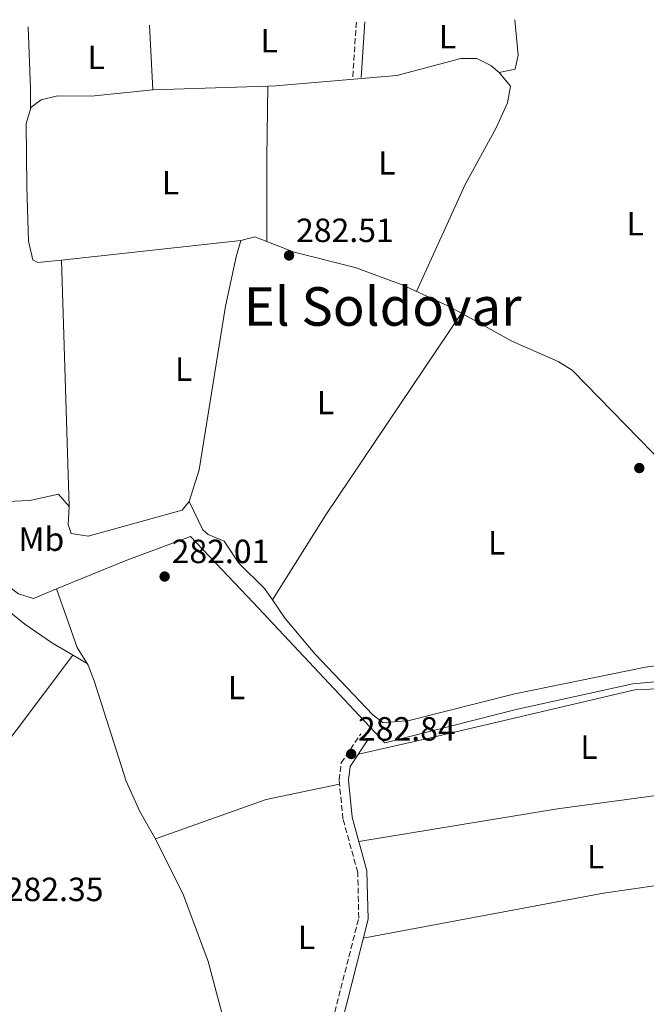
# Model space of a CAD drawing. Units: metres. Extents: x 601330 to 604799, y 4680587 to 4682949.
# Drawn here: x 603325 to 603512, y 4682638 to 4682931 of the extents above; entities that cross this region are included whole.
import ezdxf
from ezdxf.enums import TextEntityAlignment as Align

# ---------------------------------------------------------------- set-up
doc = ezdxf.new("R2010")
doc.units = ezdxf.units.M
doc.header["$MEASUREMENT"] = 0
doc.linetypes.add('DGN Style 3', pattern=[2.435890702152634, 1.739921930109024, -0.6959687720436097])
for name, color, linetype, lineweight in [('Acequia sin especificar', 4, 'Continuous', 0), ('Camino', 7, 'DGN Style 3', 0), ('Cota de punto acotado terreno', 7, 'Continuous', 0), ('Estanque', 4, 'Continuous', 0), ('Etiqueta de uso rústico', 92, 'Continuous', 0), ('Línea de cambio de uso (parcela vista)', 92, 'Continuous', 0), ('Margen derecho', 7, 'Continuous', 0), ('Punto acotado terreno (símbolo)', 7, 'Continuous', 0), ('Texto de Área (paraje) menor', 7, 'Continuous', 0)]:
    doc.layers.add(name, color=color, linetype=linetype, lineweight=lineweight)
doc.styles.add('Style-Arial', font='arial.ttf')

# ---------------------------------------------------------------- blocks, each defined once
blk = doc.blocks.new('5PATER')
at = {"layer": 'Estanque', "linetype": 'Continuous', "lineweight": 0}
h = blk.add_hatch(color=51, dxfattribs=at)
edge = h.paths.add_edge_path()
edge.add_ellipse((0, 0), major_axis=(-0.1095731443231308, -0.1110710700762829), ratio=0.9994222409660317, start_angle=0, end_angle=360)

msp = doc.modelspace()

# ---------------------------------------------------------------- linework, layer by layer
at = {"layer": 'Acequia sin especificar', "color": 4, "linetype": 'Continuous', "lineweight": 0, "extrusion": (-0.0002250744755266394, 0.004134939650976983, 0.999991425771023), "elevation": 19509.88750490318, "flags": 128}
msp.add_lwpolyline([(603364.6482200149, 4682869.761175532), (603363.5982020355, 4682889.051340442)], dxfattribs=at)
at = {"layer": 'Acequia sin especificar', "color": 4, "linetype": 'Continuous', "lineweight": 0, "flags": 128}
for points, elevation in [([(603472.5700000003, 4682931.289999999), (603473.5199999996, 4682920.680000001), (603472.7000000002, 4682916.51), (603467.8399999999, 4682915.560000001), (603471.2400000002, 4682911.470000001), (603470.3799999999, 4682906.529999999), (603466.9800000006, 4682899.039999999)], 282.2899999999937), ([(603335.8899999997, 4682761.460000001), (603342, 4682744.02), (603345.2999999998, 4682738.74), (603347.0999999996, 4682734.07), (603356.5899999999, 4682704.17), (603360.6699999999, 4682695.029999999), (603365.5800000001, 4682686.57)], 281.9499999999971)]:
    msp.add_lwpolyline(points, dxfattribs=dict(at, elevation=elevation))
at = {"layer": 'Acequia sin especificar', "color": 4, "linetype": 'Continuous', "lineweight": 0, "extrusion": (0.002534086511340224, 0.007953829229104184, 0.9999651568960527), "elevation": 39056.73051101661, "flags": 128}
msp.add_lwpolyline([(603333.2381768345, 4682598.930341325), (603326.3380976245, 4682596.110251454), (603321.8481120416, 4682597.530297038), (603304.6583192884, 4682610.550708901)], dxfattribs=at)
at = {"layer": 'Acequia sin especificar', "color": 4, "linetype": 'Continuous', "lineweight": 0}
msp.add_polyline3d([(603597.3799999999, 4682606.77, 283.6300000000047), (603582.5700000003, 4682619.619999999, 284.5500000000029), (603563.8399999999, 4682636.16, 283.3600000000006), (603560.79, 4682639.960000001, 283.2200000000012), (603558.6900000004, 4682644.57, 283.1000000000058), (603551.8399999999, 4682667.800000001, 282.9600000000065), (603550.29, 4682716.449999999, 282.9700000000012), (603546.3099999996, 4682727.76, 282.9900000000052), (603543.3899999997, 4682731.850000001, 283.1000000000058), (603540.0199999996, 4682733.550000001, 283.0899999999965), (603535.0999999996, 4682734.189999999, 283.1000000000058), (603518.6699999999, 4682734.199999999, 283.429999999993), (603507.75, 4682733.180000001, 283.5099999999948), (603473.3300000001, 4682725.57, 283.3600000000006), (603433.75, 4682715.609999999, 283.7599999999948), (603394.4900000002, 4682757.390000001, 284.0099999999948), (603375.7699999996, 4682777.119999999, 283.1000000000058), (603356.3200000003, 4682769.82, 281.8500000000058), (603335.8899999997, 4682761.460000001, 281.9499999999971)], dxfattribs=at)
at = {"layer": 'Camino', "color": 7, "linetype": 'DGN Style 3', "lineweight": 0, "extrusion": (-0.0002376838487554267, -0.003643004783222869, 0.9999933359890643), "elevation": -16920.79490371387, "flags": 128}
msp.add_lwpolyline([(603425.3401177056, 4682900.032082409), (603424.2701034743, 4682883.63197358)], dxfattribs=at)
at = {"layer": 'Camino', "color": 7, "linetype": 'DGN Style 3', "lineweight": 0}
msp.add_polyline3d([(603071.6999999983, 4682515.239999998, 282.2100000000063), (603102.3500000016, 4682513.260000003, 281.8399999999965), (603160.8399999996, 4682520.25, 281.9600000000065), (603193.6299999976, 4682510.820000002, 282.2599999999947), (603209.7499999999, 4682505.38, 282.1499999999942), (603238.53, 4682489.800000003, 281.9700000000013), (603275.69, 4682472.920000002, 281.8399999999965), (603285.2399999986, 4682469.890000002, 281.8399999999965), (603295.760000002, 4682469.190000001, 281.8399999999965), (603312.3999999983, 4682470.930000001, 281.8399999999965), (603327.3699999995, 4682474.030000002, 281.8399999999965), (603331.8799999979, 4682476.38, 281.6100000000006), (603358.2100000005, 4682521.120000003, 281.570000000007), (603384.8699999995, 4682570.059999999, 281.4400000000023), (603390.4699999987, 4682578.320000002, 281.6000000000059), (603406.5899999988, 4682598.250000001, 281.9700000000013), (603411.6799999983, 4682606.899999999, 281.9400000000024), (603425.9999999992, 4682663.29, 282.3699999999955), (603425.6900000006, 4682676.930000001, 282.3699999999955), (603421.3000000007, 4682692.859999999, 282.3699999999955), (603420.1499999975, 4682704.480000001, 282.3699999999955), (603420.789999999, 4682709.550000002, 282.4100000000035), (603426.6400000006, 4682718.260000003, 282.770000000004)], dxfattribs=at)
at = {"layer": 'Línea de cambio de uso (parcela vista)', "color": 92, "linetype": 'Continuous', "lineweight": 0, "extrusion": (-0.7449114188514455, -0.01762915531812469, 0.6669304243678617), "elevation": -531793.5925102492, "flags": 128}
msp.add_lwpolyline([(-4667319.287666612, 476367.897839734), (-4667325.414399213, 476368.2199355053), (-4667343.876979214, 476367.7502125054)], dxfattribs=at)
at = {"layer": 'Línea de cambio de uso (parcela vista)', "color": 92, "linetype": 'Continuous', "lineweight": 0, "extrusion": (-0.01772014008757836, -0.0005370835921038759, 0.9998428417388863), "elevation": -12924.72391565007, "flags": 128}
msp.add_lwpolyline([(-4662481.790879323, 744880.0810058123), (-4662481.790879323, 744845.7798730813)], dxfattribs=at)
at = {"layer": 'Línea de cambio de uso (parcela vista)', "color": 92, "linetype": 'Continuous', "lineweight": 0, "extrusion": (0.9228154288280604, -0.006724194104581539, 0.3851836828456354), "elevation": 525445.9013974946, "flags": 128}
msp.add_lwpolyline([(4687137.399849836, -219009.4311810247), (4687162.38874926, -219008.8026863279), (4687183.739441311, -219009.2036226)], dxfattribs=at)
at = {"layer": 'Línea de cambio de uso (parcela vista)', "color": 92, "linetype": 'Continuous', "lineweight": 0, "extrusion": (-0.09835836931371612, 0.04960099908395338, 0.9939141673584396), "elevation": 173201.0149361167, "flags": 128}
msp.add_lwpolyline([(-4452986.365666095, -1560174.24636958), (-4453021.364335141, -1560175.698838173), (-4453040.654933807, -1560175.063383163)], dxfattribs=at)
at = {"layer": 'Línea de cambio de uso (parcela vista)', "color": 92, "linetype": 'Continuous', "lineweight": 0, "extrusion": (-0.001242272305749033, -0.0001352763540713114, 0.9999992192296085), "elevation": -1100.556944476381, "flags": 128}
msp.add_lwpolyline([(603337.2153108408, 4682859.453768112), (603390.7553531332, 4682865.283968165)], dxfattribs=at)
at = {"layer": 'Línea de cambio de uso (parcela vista)', "color": 92, "linetype": 'Continuous', "lineweight": 0, "extrusion": (-8.41251968967971e-05, 0.002703651404000727, 0.9999963415893265), "elevation": 12892.49291866513, "flags": 128}
msp.add_lwpolyline([(603337.351624627, 4682841.8181815), (603339.637341343, 4682768.359113015)], dxfattribs=at)
at = {"layer": 'Línea de cambio de uso (parcela vista)', "color": 92, "linetype": 'Continuous', "lineweight": 0, "extrusion": (0.2162556707462599, -0.1363675445638315, 0.966766454558554), "elevation": -507814.1080242928, "flags": 128}
msp.add_lwpolyline([(4282845.62749228, 1921373.073678377), (4282875.630341448, 1921373.151906924), (4282948.028349125, 1921370.922393345)], dxfattribs=at)
at = {"layer": 'Línea de cambio de uso (parcela vista)', "color": 92, "linetype": 'Continuous', "lineweight": 0, "extrusion": (-8.06670693061653e-05, 0.002600525813748502, 0.9999966153734301), "elevation": 12411.66434072543, "flags": 128}
msp.add_lwpolyline([(603339.6365358825, 4682769.658337242), (603339.650835979, 4682769.197335685)], dxfattribs=at)
at = {"layer": 'Línea de cambio de uso (parcela vista)', "color": 92, "linetype": 'Continuous', "lineweight": 0, "extrusion": (3.88928887607885e-05, 5.160802822670005e-05, 0.9999999979119774), "elevation": 546.9327295292153, "flags": 128}
msp.add_lwpolyline([(603247.5952833421, 4682618.096909695), (603340.7285836603, 4682741.67800986)], dxfattribs=at)
at = {"layer": 'Línea de cambio de uso (parcela vista)', "color": 92, "linetype": 'Continuous', "lineweight": 0, "extrusion": (-0.003638217875028193, 0.02331463062276216, 0.9997215569195345), "elevation": 107261.9943832909, "flags": 128}
msp.add_lwpolyline([(-1318199.79901006, -4532385.351509116), (-1318259.801825037, -4532385.775295521), (-1318322.232987945, -4532384.503936305)], dxfattribs=at)
at = {"layer": 'Línea de cambio de uso (parcela vista)', "color": 92, "linetype": 'Continuous', "lineweight": 0, "extrusion": (0.01855822953580165, -0.1096332509306913, 0.9937988440357861), "elevation": -501895.8269452071, "flags": 128}
msp.add_lwpolyline([(1376627.615961116, 4488289.194845108), (1376577.626426669, 4488290.453918478), (1376504.72005946, 4488289.104911297)], dxfattribs=at)
at = {"layer": 'Línea de cambio de uso (parcela vista)', "color": 92, "linetype": 'Continuous', "lineweight": 0}
for points in [[(603467.8399999999, 4682915.560000001, 282.2899999999936), (603465.4100000003, 4682917.66, 282.2899999999936), (603461.25, 4682919.699999999, 282.2899999999936), (603456.4699999997, 4682919.75, 282.3099999999977), (603437.3600000005, 4682914.689999999, 282.4199999999983), (603401.2400000002, 4682911.51, 282.7899999999936), (603398.8799999999, 4682911.438999999, 282.7480999999971)], [(603364.5999999996, 4682910.4, 282.1399999999995), (603346.2199999997, 4682908.439999999, 282), (603336.1799999997, 4682908.609999999, 281.929999999993), (603331.2999999998, 4682907.41, 281.8899999999995), (603328.25, 4682905.220000001, 281.8699999999953), (603328.0602000002, 4682904.5799, 281.9186999999947)], [(603328.0602000002, 4682904.5799, 281.9186999999947), (603326.8099999996, 4682900.359999999, 282.2400000000052), (603326.9900000002, 4682881.380000001, 282.6399999999995), (603327.5199999996, 4682865.199999999, 282.5299999999988), (603328.79, 4682859.609999999, 282.4199999999983), (603330.25, 4682858.9, 282.3999999999942), (603335.2199999997, 4682859.33, 282.429999999993), (603337.3300000001, 4682859.559800001, 282.4327000000048)], [(603375.3700000001, 4682787.59, 282.5), (603378.3700000001, 4682797, 282.4400000000023), (603386.2999999998, 4682845.850000001, 282.429999999993), (603389.4199999999, 4682860.560000001, 282.4900000000052), (603390.8700000001, 4682865.390000001, 282.5)], [(603390.8700000001, 4682865.390000001, 282.5), (603395.0300000003, 4682866.49, 282.5), (603406.7100000001, 4682861.970000001, 282.6300000000047), (603424.9000000004, 4682857.41, 282.6300000000047), (603438.9699999997, 4682852.15, 282.4400000000023), (603452.6200000001, 4682845.939999999, 282.25), (603456.6397000002, 4682843.7095, 282.2458000000042)], [(603456.6397000002, 4682843.7095, 282.2458000000042), (603471.6299999999, 4682835.390000001, 282.2299999999959), (603485.5099999999, 4682829.369999999, 282.320000000007), (603489.7000000002, 4682826.710000001, 282.3500000000058), (603541.3200000003, 4682773.75, 282.2299999999959), (603543.8499999996, 4682769.300000001, 282.1999999999971), (603545.6100000005, 4682759.33, 282.1000000000058), (603545.4100000003, 4682753.17, 282.179999999993), (603543.7795000002, 4682746.0001, 282.2194000000018)], [(603286.4600000001, 4682798.51, 282.2299999999959), (603292.8300000001, 4682791.17, 282.5), (603297.2000000002, 4682788.83, 282.6000000000058), (603306.1500000004, 4682787.689999999, 282.6300000000047), (603321.1699999999, 4682787.539999999, 282.6300000000047), (603327.8399999999, 4682787.810000001, 282.6300000000047), (603336.4699999997, 4682789.720000001, 282.6300000000047), (603339.6157000001, 4682786.101, 282.6300000000047)], [(603339.6157000001, 4682786.101, 282.6300000000047), (603339.6600000003, 4682786.050000001, 282.6300000000047), (603339.3399999999, 4682780.680000001, 282.5399999999936), (603340.2300000006, 4682777.970000001, 282.5), (603345.25, 4682777.199999999, 282.6000000000058), (603373.29, 4682784.960000001, 282.5299999999988), (603375.3700000001, 4682787.59, 282.5)], [(603400.2607000005, 4682758.201199999, 282.7978000000003), (603397.9299999997, 4682761.600000001, 282.8999999999942), (603390.2400000002, 4682769.180000001, 283.0299999999988), (603385.8799999999, 4682775.689999999, 283.0299999999988), (603381.1299999999, 4682777.74, 283.0299999999988), (603379.4600000001, 4682779.130000001, 283.0299999999988), (603375.3700000001, 4682787.59, 282.5)], [(603345, 4682739.220000001, 281.9499999999971), (603334.6299999999, 4682745.27, 281.6000000000058), (603326.4199999999, 4682750.99, 281.820000000007), (603314.9199999999, 4682760.15, 282.2200000000012), (603305.4800000006, 4682769.550000001, 282.2200000000012), (603297.2599999999, 4682775.25, 282.2200000000012), (603287.8300000001, 4682779.720000001, 282.1999999999971), (603276.0499999998, 4682780.810000001, 282.3399999999965)], [(603543.7795000002, 4682746.0001, 282.2194000000018), (603543.3399999999, 4682744.07, 282.2299999999959), (603540.79, 4682739.730000001, 282.2299999999959), (603539.2300000006, 4682739.16, 282.2299999999959), (603517.4199999999, 4682738.91, 282.3600000000006), (603511.5599999996, 4682738.130000001, 282.4100000000035), (603472.5300000003, 4682730.140000001, 282.1399999999995), (603441.0499999998, 4682722.27, 282.4499999999971), (603433.2599999999, 4682721.550000001, 282.5), (603430.1699999999, 4682723.930000001, 282.5), (603412.9400000004, 4682742.140000001, 282.5500000000029), (603404.0899999999, 4682752.619999999, 282.6300000000047), (603400.2607000005, 4682758.201199999, 282.7978000000003)], [(603425.9299999997, 4682712.199999999, 282.570000000007), (603446.5499999998, 4682716.82, 283.1900000000023), (603508.3899999997, 4682731.380000001, 283.1000000000058), (603530.5300000003, 4682732.350000001, 282.8699999999953), (603537.9699999997, 4682731.210000001, 282.6999999999971), (603542.2599999999, 4682728.32, 282.570000000007), (603544.8200000003, 4682723.82, 282.4499999999971), (603546.6699999999, 4682713.039999999, 282.4100000000035), (603547.1305999998, 4682704.210000001, 282.3898000000045)], [(603420.2800000003, 4682703.210000001, 282.3699999999953), (603398.4199999999, 4682698.640000001, 281.7400000000052), (603365.3799999999, 4682686.960000001, 281.9499999999971), (603373.7699999996, 4682670.140000001, 281.6900000000023), (603381.0800000001, 4682650.310000001, 281.6900000000023), (603385.5099999999, 4682633.529999999, 281.6900000000023), (603390.1600000003, 4682613.710000001, 281.6999999999971), (603396.1600000003, 4682593.350000001, 281.7100000000065), (603399.6699999999, 4682589.699999999, 281.8099999999977)]]:
    msp.add_polyline3d(points, dxfattribs=at)
at = {"layer": 'Margen derecho', "color": 7, "linetype": 'Continuous', "lineweight": 0, "extrusion": (-0.0002363144488577694, -0.00359891729118509, 0.999993495953755), "elevation": -16713.51056355808, "flags": 128}
msp.add_lwpolyline([(603427.8499265211, 4682900.806503223), (603426.7599123719, 4682884.206395723)], dxfattribs=at)
at = {"layer": 'Margen derecho', "color": 7, "linetype": 'Continuous', "lineweight": 0}
msp.add_polyline3d([(603259.4200000024, 4682477.250000002, 281.8899999999995), (603274.6900000008, 4682470.31, 281.8399999999965), (603284.7100000011, 4682467.13, 281.8399999999965), (603295.8099999988, 4682466.390000001, 281.8399999999965), (603312.8299999975, 4682468.170000004, 281.8399999999965), (603328.3199999996, 4682471.38, 281.8399999999965), (603333.8799999984, 4682474.280000002, 281.6100000000006), (603360.6400000004, 4682519.750000001, 281.570000000007), (603387.2600000012, 4682568.61, 281.4400000000023), (603392.7100000005, 4682576.660000001, 281.6000000000059), (603408.8799999978, 4682596.660000003, 281.9700000000013), (603414.28, 4682605.830000003, 281.9400000000024), (603428.7999999998, 4682662.980000001, 282.3699999999955), (603428.4600000001, 4682677.340000001, 282.3699999999955), (603424.05, 4682693.370000001, 282.3699999999955), (603422.9600000015, 4682704.440000002, 282.3699999999955), (603423.4699999989, 4682708.539999999, 282.4100000000035), (603428.9600000008, 4682716.710000001, 282.770000000004)], dxfattribs=at)

# ---------------------------------------------------------------- block references
at = {"layer": 'Punto acotado terreno (símbolo)', "color": 7, "linetype": 'Continuous', "lineweight": 0, "xscale": 10, "yscale": 10, "zscale": 10}
for p in [(603405.2099999997, 4682860.960000001, 282.5099999999948), (603509.690000001, 4682797.530000003, 282.5099999999948), (603368.1000000013, 4682765.170000002, 282.0099999999948), (603423.7699999984, 4682712.230000001, 282.8399999999965)]:
    msp.add_blockref('5PATER', p, dxfattribs=at)

# ---------------------------------------------------------------- texts
at = {"layer": 'Cota de punto acotado terreno', "color": 7, "linetype": 'Continuous', "lineweight": 0, "style": 'Style-Arial'}
for s, p in [('282.51', (603407.2899999989, 4682864.960000001, 282.5099999999948)), ('282.01', (603370.1800000004, 4682769.170000004, 282.0099999999948)), ('282.84', (603425.7499999988, 4682716.23, 282.8399999999965)), ('282.35', (603320.6999999997, 4682668.34, 282.3500000000058))]:
    msp.add_text(s, height=7.000000000000002, dxfattribs=at).set_placement(p)
at = {"layer": 'Etiqueta de uso rústico', "color": 92, "linetype": 'Continuous', "lineweight": 0, "style": 'Style-Arial'}
for s, p in [('L', (603452.4914203797, 4682926.220009997, 282.3800000000047)), ('L', (603399.2914203779, 4682925.040009997, 282.8300000000018)), ('L', (603347.6614203799, 4682920.070009999, 282.1399999999995)), ('L', (603434.3814203781, 4682888.550010001, 282.3300000000018)), ('L', (603369.8214203793, 4682882.660009998, 282.3300000000018)), ('L', (603508.4414203808, 4682870.42001, 282.1900000000023)), ('L', (603373.771420379, 4682827.050009999, 282.0800000000018)), ('L', (603416.0714203798, 4682817.070009999, 282.3600000000006)), ('Mb', (603331.3202462429, 4682776.320009999, 282.4700000000012)), ('L', (603467.131420378, 4682775.210009999, 282.5200000000041)), ('L', (603389.5514203793, 4682732.050009999, 282.4400000000023)), ('L', (603494.6814203789, 4682714.270009998, 282.7700000000041)), ('L', (603496.6714203804, 4682681.600009999, 282.429999999993)), ('L', (603410.4514203783, 4682657.510010001, 282.1100000000006))]:
    msp.add_text(s, height=7.000000000000002, dxfattribs=at).set_placement(p, align=Align.MIDDLE_CENTER)
at = {"layer": 'Texto de Área (paraje) menor', "color": 7, "linetype": 'Continuous', "lineweight": 0, "style": 'Style-Arial'}
msp.add_text('El Soldovar', height=11.5, dxfattribs=at).set_placement((603433.1331017864, 4682845.740009997, 282.5), align=Align.MIDDLE_CENTER)

doc.saveas('drawing.dxf')
